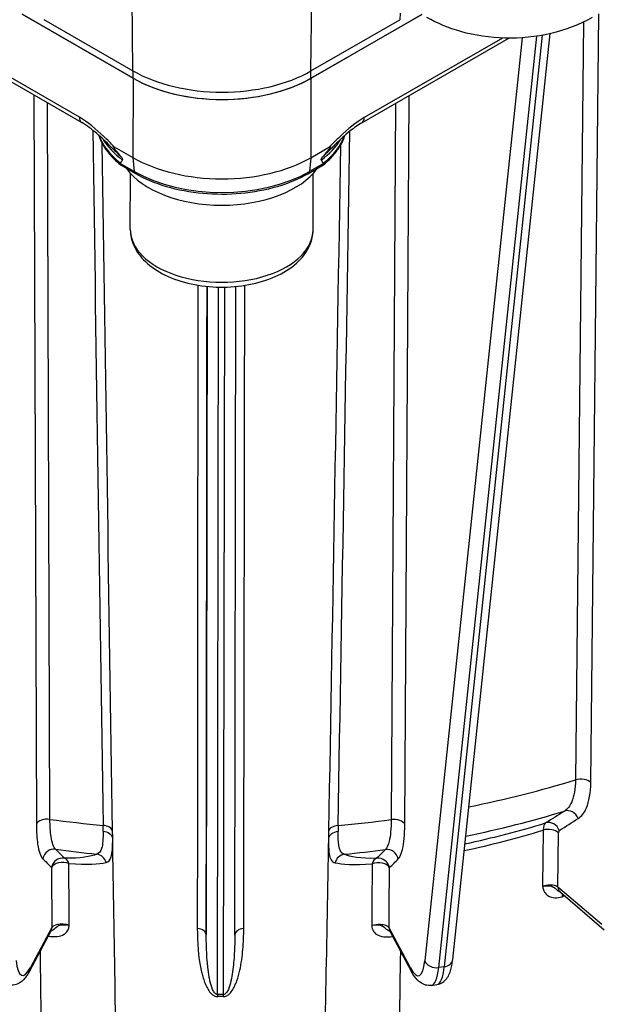
# Model space of a CAD drawing. Units: millimetres. Extents: x 239 to 3215, y 30 to 4191.
# Drawn here: x 859 to 929, y 2786 to 2906 of the extents above; entities that cross this region are included whole.
import ezdxf

# ---------------------------------------------------------------- set-up
doc = ezdxf.new("R2010")
doc.units = ezdxf.units.MM
doc.header["$LTSCALE"] = 15.384615
doc.layers.add('Visible Edges(Hillmar_metric)', color=7, linetype='Continuous', lineweight=25)
doc.layers.add('Visible Tangent Edges(Hillmar_Metric)', color=7, linetype='Continuous', lineweight=25, true_color=0xc0c0c0)

msp = doc.modelspace()

# ---------------------------------------------------------------- linework, layer by layer
at = {"layer": 'Visible Edges(Hillmar_metric)'}
for p, q in [((872.4998, 2898.7475), (859.056, 2906.5093)), ((859.0622, 2906.5128), (872.4998, 2898.7546)), ((894.0394, 2898.7377), (907.4818, 2906.4776)), ((907.4879, 2906.4741), (894.0394, 2898.7306)), ((904.8604, 2906.6227), (904.8393, 2905.8367)), ((861.7021, 2905.8705), (872.4864, 2899.6442)), ((894.055, 2899.6273), (904.8393, 2905.8367)), ((911.2457, 2791.9259), (923.0621, 2904.1538)), ((848.4724, 2903.6595), (866.2822, 2893.3769)), ((900.2357, 2893.3506), (918.0452, 2903.6051)), ((870.207, 2890.4487), (872.4886, 2889.1315)), ((894.0281, 2889.1146), (896.3097, 2890.4283)), ((872.7603, 2887.1919), (871.101, 2888.1499)), ((895.411, 2888.131), (893.7517, 2887.1756)), ((872.1639, 2880.4124), (872.1719, 2887.2162)), ((894.3177, 2880.3864), (894.3257, 2887.1903)), ((884.8318, 2794.8819), (884.9455, 2873.5056)), ((896.6403, 2832.557), (896.6403, 2832.557)), ((869.048, 2803.6276), (869.0503, 2803.629)), ((922.9445, 2800.8287), (922.9215, 2800.8154)), ((929.621, 2795.4893), (924.2943, 2800.0507)), ((862.5311, 2795.3612), (859.9365, 2790.4951)), ((906.2407, 2790.457), (903.6444, 2795.3272)), ((908.6654, 2788.7811), (909.3341, 2788.8839)), ((884.2875, 2787.864), (884.2875, 2787.8639))]:
    msp.add_line(p, q, dxfattribs=at)
for centre, major_axis, ratio, start_param, end_param in [((883.2707, 2905.8536), (15.2513, -0.0179), 0.57656735, 3.92766704, 5.49846337), ((883.2696, 2904.9556), (15.2308, -0.0179), 0.57656735, 3.92766704, 5.49846337), ((883.2696, 2904.9486), (-15.2308, 0.0179), 0.57656735, 0.78607439, 2.35687071), ((866.9745, 2894.576), (-0.6923, -1.1991), 0.57735052, 0, 0.00563691), ((883.2688, 2890.594), (-12.547, -0.002), 0.57671852, 0.16789891, 0.16790031), ((883.0915, 2753.0937), (-11.1465, 136.1772), 0.07494812, 0.07439654, 0.1028123), ((883.2583, 2895.3325), (15.2308, -0.0179), 0.57656735, 3.92766704, 5.49846337), ((883.0915, 2753.0937), (11.4802, 136.1595), 0.07482626, 6.18042918, 6.20884494), ((883.2723, 2890.8199), (12.5092, -0.3712), 0.5796436, 6.13065395, 6.13065509), ((883.2528, 2890.5811), (12.5308, -0.0147), 0.57656735, 3.53684547, 5.88836169), ((883.0626, 2822.1731), (-83.0974, 0.0975), 0.57656735, 0.26362771, 1.30852106), ((883.0626, 2822.1731), (83.0974, -0.0975), 0.57656735, 4.97601669, 6.02091004), ((925.1949, 2801.1024), (-0.9006, -1.0517), 0.75486895, 6.28109581, 6.2831853)]:
    msp.add_ellipse(centre, major_axis=major_axis, ratio=ratio, start_param=start_param, end_param=end_param, dxfattribs=at)
for points, knots in [([(928.1474, 2906.1111), (926.6187, 2905.2309), (924.9054, 2904.5835), (921.3357, 2903.7512), (919.4316, 2903.5644), (915.7569, 2903.6584), (913.9392, 2903.922), (910.7779, 2904.8127), (909.3733, 2905.3874), (908.0954, 2906.1252)], [0, 0, 0, 0, 0.40361589, 0.40361589, 0.80880794, 0.80880794, 1.20026116, 1.20026116, 1.5379666, 1.5379666, 1.5379666, 1.5379666]), ([(869.812, 2890.4365), (869.2464, 2891.0073), (868.6696, 2891.5582), (867.4889, 2892.5693), (866.8716, 2893.0368), (866.2865, 2893.3754)], [0, 0, 0, 0, 0.185809232, 0.185809232, 0.377586758, 0.377586758, 0.377586758, 0.377586758]), ([(900.2392, 2893.3536), (899.7754, 2893.0871), (899.2887, 2892.7379), (898.1753, 2891.8379), (897.5428, 2891.2505), (896.8528, 2890.5653), (896.7809, 2890.4934), (896.7091, 2890.4211)], [0, 0, 0, 0, 0.151682438, 0.151682438, 0.353661583, 0.353661583, 0.377218029, 0.377218029, 0.377218029, 0.377218029]), ([(868.3192, 2891.8553), (868.3832, 2891.6623), (868.4574, 2891.4711), (868.7112, 2890.9005), (868.9212, 2890.5282), (869.4152, 2889.8085), (869.6992, 2889.4609), (870.3348, 2888.7943), (870.6863, 2888.4752), (871.0685, 2888.172)], [0.974257051, 0.974257051, 0.974257051, 0.974257051, 1.036520907, 1.036520907, 1.162420603, 1.162420603, 1.2883203, 1.2883203, 1.414219996, 1.414219996, 1.414219996, 1.414219996]), ([(895.4437, 2888.1532), (895.8251, 2888.4552), (896.176, 2888.773), (896.8106, 2889.4372), (897.0942, 2889.7836), (897.5879, 2890.501), (897.798, 2890.872), (898.0527, 2891.4424), (898.1275, 2891.6345), (898.192, 2891.8286)], [3.298166022, 3.298166022, 3.298166022, 3.298166022, 3.423795651, 3.423795651, 3.54942528, 3.54942528, 3.675054909, 3.675054909, 3.737675288, 3.737675288, 3.737675288, 3.737675288]), ([(871.0198, 2889.2705), (870.6443, 2889.7056), (870.4201, 2889.9759), (870.2336, 2890.2189), (870.184, 2890.2864), (870.1253, 2890.3779), (870.1083, 2890.4079), (870.0947, 2890.4408), (870.0914, 2890.4504), (870.089, 2890.4645), (870.0889, 2890.4697), (870.0906, 2890.4778), (870.0922, 2890.4808), (870.0973, 2890.4855), (870.1009, 2890.4869), (870.1119, 2890.4884), (870.1204, 2890.487), (870.1509, 2890.4787), (870.1797, 2890.4643), (870.207, 2890.4487)], [-0.0672915205, -0.0672915205, -0.0672915205, -0.0672915205, -0.0368394707, -0.0368394707, -0.0256950517, -0.0256950517, -0.0189850538, -0.0189850538, -0.016389363, -0.016389363, -0.0147004563, -0.0147004563, -0.0132088866, -0.0132088866, -0.0114368896, -0.0114368896, -0.0083634341, -0.0083634341, -0.0000003755, -0.0000003755, -0.0000003755, -0.0000003755]), ([(896.3097, 2890.4283), (896.3284, 2890.439), (896.3486, 2890.4497), (896.3797, 2890.4628), (896.3938, 2890.4676), (896.4109, 2890.4691), (896.4163, 2890.4688), (896.4236, 2890.4655), (896.426, 2890.4634), (896.4293, 2890.4573), (896.4301, 2890.4535), (896.4301, 2890.443), (896.4287, 2890.4362), (896.4232, 2890.418), (896.4177, 2890.4057), (896.3964, 2890.3632), (896.3721, 2890.3247), (896.2943, 2890.2122), (896.2294, 2890.1279), (895.9998, 2889.8398), (895.7601, 2889.5576), (895.495, 2889.2513)], [-0.195485805, -0.195485805, -0.195485805, -0.195485805, -0.180208999, -0.180208999, -0.169557333, -0.169557333, -0.164433225, -0.164433225, -0.160907908, -0.160907908, -0.15742982, -0.15742982, -0.152813005, -0.152813005, -0.145346138, -0.145346138, -0.124872689, -0.124872689, -0.089332329, -0.089332329, 0, 0, 0, 0]), ([(871.2173, 2888.8321), (871.2247, 2888.8408), (871.2319, 2888.8532), (871.2387, 2888.876), (871.2404, 2888.89), (871.2394, 2888.9156), (871.2366, 2888.9319), (871.228, 2888.9627), (871.22, 2888.983), (871.189, 2889.0486), (871.1519, 2889.1039), (871.0889, 2889.1882), (871.0549, 2889.2297), (871.0198, 2889.2705)], [0.5974886776, 0.5974886776, 0.5974886776, 0.5974886776, 0.6020601044, 0.6020601044, 0.6057663604, 0.6057663604, 0.6093598442, 0.6093598442, 0.6135396946, 0.6135396946, 0.6255705789, 0.6255705789, 0.6364079372, 0.6364079372, 0.6364079372, 0.6364079372]), ([(895.495, 2889.2513), (895.4599, 2889.2106), (895.4259, 2889.1692), (895.3628, 2889.085), (895.3255, 2889.0297), (895.2944, 2888.9641), (895.2864, 2888.9438), (895.2777, 2888.9131), (895.2749, 2888.8968), (895.2738, 2888.8712), (895.2755, 2888.8572), (895.2822, 2888.8344), (895.2894, 2888.822), (895.2967, 2888.8133)], [0.5634188187, 0.5634188187, 0.5634188187, 0.5634188187, 0.5742561769, 0.5742561769, 0.5862870612, 0.5862870612, 0.5904669116, 0.5904669116, 0.5940603955, 0.5940603955, 0.5977666514, 0.5977666514, 0.6023380782, 0.6023380782, 0.6023380782, 0.6023380782]), ([(870.9483, 2888.4258), (870.9476, 2888.4345), (870.9483, 2888.444), (870.9514, 2888.4562), (870.9537, 2888.4616), (870.9564, 2888.4661)], [0.17251908175, 0.17251908175, 0.17251908175, 0.17251908175, 0.17494939569, 0.17494939569, 0.17682592652, 0.17682592652, 0.17682592652, 0.17682592652]), ([(871.101, 2888.1499), (871.0623, 2888.1722), (871.0297, 2888.2039), (871.0046, 2888.2439), (870.9733, 2888.2938), (870.9542, 2888.3555), (870.9483, 2888.4258)], [0.0390681256, 0.0390681256, 0.0390681256, 0.0390681256, 0.0547028581, 0.0547028581, 0.0547028581, 0.0741850032, 0.0741850032, 0.0741850032, 0.0741850032]), ([(895.5643, 2888.4065), (895.5582, 2888.3363), (895.5389, 2888.2745), (895.5075, 2888.2248), (895.4823, 2888.1849), (895.4497, 2888.1533), (895.411, 2888.131)], [0, 0, 0, 0, 0.0194798016, 0.0194798016, 0.0194798016, 0.0350786896, 0.0350786896, 0.0350786896, 0.0350786896]), ([(895.5563, 2888.4468), (895.559, 2888.4423), (895.5612, 2888.437), (895.5643, 2888.4247), (895.565, 2888.4152), (895.5643, 2888.4065)], [0.50724520401, 0.50724520401, 0.50724520401, 0.50724520401, 0.50912173484, 0.50912173484, 0.51155204879, 0.51155204879, 0.51155204879, 0.51155204879]), ([(893.7517, 2887.1756), (892.6344, 2886.5322), (891.3535, 2885.9981), (888.5818, 2885.186), (887.0912, 2884.9084), (884.0373, 2884.6319), (882.4743, 2884.6331), (879.4204, 2884.9144), (877.9299, 2885.1943), (875.1583, 2886.0107), (873.8775, 2886.5469), (872.7603, 2887.1919)], [3.14159308, 3.14159308, 3.14159308, 3.14159308, 3.45575235, 3.45575235, 3.76991161, 3.76991161, 4.08407088, 4.08407088, 4.39823014, 4.39823014, 4.71238941, 4.71238941, 4.71238941, 4.71238941]), ([(872.1639, 2880.4124), (872.1631, 2879.7205), (872.3222, 2879.0315), (872.9332, 2877.702), (873.4064, 2877.071), (874.6589, 2875.8746), (875.4749, 2875.3305), (877.3497, 2874.4189), (878.4187, 2874.0603), (880.6697, 2873.5725), (881.8506, 2873.4421), (884.2129, 2873.4136), (885.3939, 2873.5144), (887.6556, 2873.941), (888.7355, 2874.2674), (890.6967, 2875.1358), (891.577, 2875.6792), (893.0071, 2876.9546), (893.5691, 2877.6843), (894.1772, 2879.0971), (894.317, 2879.7406), (894.3177, 2880.3864)], [0.78472151, 0.78472151, 0.78472151, 0.78472151, 1.04449501, 1.04449501, 1.32883294, 1.32883294, 1.6563752, 1.6563752, 1.9978977, 1.9978977, 2.3366812, 2.3366812, 2.67357304, 2.67357304, 3.01198224, 3.01198224, 3.35346968, 3.35346968, 3.68381547, 3.68381547, 3.92631417, 3.92631417, 3.92631417, 3.92631417]), ([(802.9153, 2804.8876), (804.4563, 2801.5838), (806.5888, 2798.3924), (811.9199, 2792.3647), (815.1185, 2789.5277), (822.4364, 2784.3138), (826.5557, 2781.9369), (835.5385, 2777.7341), (840.4018, 2775.9084), (850.6659, 2772.8805), (856.0664, 2771.6785), (861.6207, 2770.8126)], [1.04820945, 1.04820945, 1.04820945, 1.04820945, 1.25724403, 1.25724403, 1.46627861, 1.46627861, 1.67531319, 1.67531319, 1.88434777, 1.88434777, 2.09338235, 2.09338235, 2.09338235, 2.09338235]), ([(904.4919, 2770.779), (910.0462, 2771.6362), (915.4468, 2772.8298), (925.711, 2775.8417), (930.5744, 2777.6598), (939.5575, 2781.8487), (943.6769, 2784.2192), (950.9951, 2789.4219), (954.1939, 2792.254), (959.5254, 2798.2738), (961.658, 2801.4621), (963.1992, 2804.7637)], [2.61900578, 2.61900578, 2.61900578, 2.61900578, 2.82804036, 2.82804036, 3.03707494, 3.03707494, 3.24610952, 3.24610952, 3.4551441, 3.4551441, 3.66417868, 3.66417868, 3.66417868, 3.66417868]), ([(923.2684, 2800.7456), (923.2578, 2800.75), (923.2469, 2800.7543), (923.2356, 2800.7584), (923.1433, 2800.7917), (923.0291, 2800.8117), (922.8515, 2800.8194), (922.7659, 2800.8231), (922.6768, 2800.8253), (922.4995, 2800.819), (922.4551, 2800.8175), (922.4087, 2800.8156), (922.3254, 2800.8108), (922.303, 2800.8096), (922.2792, 2800.8082), (922.2398, 2800.8056), (922.2284, 2800.8048), (922.216, 2800.804), (922.1975, 2800.8027), (922.1922, 2800.8024), (922.1864, 2800.802), (922.1792, 2800.8015), (922.172, 2800.801), (922.1698, 2800.8008), (922.1465, 2800.7991)], [0.2676003319, 0.2676003319, 0.2676003319, 0.2676003319, 0.2693939748, 0.2693939748, 0.2693939748, 0.2840219653, 0.2840219653, 0.2840219653, 0.2910770369, 0.2910770369, 0.2910770369, 0.2928459064, 0.2928459064, 0.2928459064, 0.2933218324, 0.2933218324, 0.2933218324, 0.2934595896, 0.2934595896, 0.2934595896, 0.2934988259, 0.2934988259, 0.2934988259, 0.2935380622, 0.2935380622, 0.2935380622, 0.2935380622]), ([(922.1465, 2800.7991), (922.1465, 2800.799), (922.1465, 2800.7988), (922.1465, 2800.7986), (922.1465, 2800.7984), (922.1465, 2800.7978), (922.1465, 2800.7972), (922.1466, 2800.795), (922.1466, 2800.7932), (922.1469, 2800.7849), (922.1472, 2800.7784), (922.1491, 2800.7462), (922.1517, 2800.7209), (922.1641, 2800.6265), (922.1783, 2800.5593), (922.2497, 2800.3021), (922.3372, 2800.1282), (922.5757, 2799.8224), (922.7294, 2799.6936), (923.1111, 2799.4889), (923.3513, 2799.423), (923.8887, 2799.3886), (924.1997, 2799.4319), (924.5046, 2799.5322)], [-0.293538062, -0.293538062, -0.293538062, -0.293538062, -0.293498826, -0.293498826, -0.29345959, -0.29345959, -0.293321832, -0.293321832, -0.292845906, -0.292845906, -0.291077037, -0.291077037, -0.284021965, -0.284021965, -0.264517978, -0.264517978, -0.206888525, -0.206888525, -0.146769031, -0.146769031, -0.077363134, -0.077363134, 0, 0, 0, 0]), ([(923.4191, 2800.6697), (923.3994, 2800.6807), (923.3787, 2800.6919), (923.357, 2800.7033), (923.3451, 2800.7096), (923.3328, 2800.7159), (923.3199, 2800.7222), (923.3036, 2800.7302), (923.2865, 2800.7381), (923.2684, 2800.7456)], [0.25765494967, 0.25765494967, 0.25765494967, 0.25765494967, 0.26209089605, 0.26209089605, 0.26209089605, 0.26451797794, 0.26451797794, 0.26451797794, 0.26760033191, 0.26760033191, 0.26760033191, 0.26760033191]), ([(924.2033, 2800.1096), (924.1688, 2800.1283), (924.1344, 2800.1488), (924.1001, 2800.1713), (924.0245, 2800.2207), (923.9494, 2800.2793), (923.8656, 2800.3489), (923.8596, 2800.3538), (923.8536, 2800.3588), (923.8476, 2800.3639), (923.7566, 2800.4401), (923.6583, 2800.5268), (923.4936, 2800.6265), (923.4702, 2800.6406), (923.4455, 2800.655), (923.4191, 2800.6697)], [0.150047991, 0.150047991, 0.150047991, 0.150047991, 0.167796909, 0.167796909, 0.167796909, 0.206888525, 0.206888525, 0.206888525, 0.209672521, 0.209672521, 0.209672521, 0.251698351, 0.251698351, 0.251698351, 0.25765495, 0.25765495, 0.25765495, 0.25765495]), ([(924.2927, 2800.0522), (924.2868, 2800.0572), (924.2666, 2800.073), (924.2232, 2800.0985), (924.2136, 2800.1038), (924.2033, 2800.1094)], [0, 0, 0, 0, 0.023813391, 0.023813391, 0.0297485109, 0.0297485109, 0.0297485109, 0.0297485109]), ([(862.2016, 2794.7431), (862.9747, 2794.6164), (863.8741, 2794.7092), (864.4535, 2795.2262), (864.6017, 2795.4603), (864.7087, 2795.7213), (864.7459, 2795.9014), (864.7471, 2796.0583)], [-0.283976248, -0.283976248, -0.283976248, -0.283976248, -0.126580371, -0.084367708, -0.052708211, -0.042155045, 0.000057619, 0.000057619, 0.000057619, 0.000057619]), ([(863.2953, 2795.8763), (863.2779, 2795.8637), (863.1618, 2795.7835), (862.9843, 2795.6279), (862.7978, 2795.4802), (862.6649, 2795.4022), (862.6171, 2795.3773)], [0.047064734, 0.047064734, 0.047064734, 0.047064734, 0.052708211, 0.084367708, 0.126580371, 0.149583449, 0.149583449, 0.149583449, 0.149583449]), ([(863.4776, 2796.0115), (863.4115, 2795.9797), (863.3662, 2795.9296), (863.3104, 2795.8873), (863.2953, 2795.8763)], [0.0287652574, 0.0287652574, 0.0287652574, 0.0287652574, 0.0421550448, 0.0470647336, 0.0470647336, 0.0470647336, 0.0470647336]), ([(901.4326, 2796.0255), (901.4328, 2795.9069), (901.45, 2795.7975), (901.4786, 2795.6932), (901.4881, 2795.6584), (901.4989, 2795.6242), (901.511, 2795.5909), (901.5351, 2795.5242), (901.5644, 2795.461), (901.5985, 2795.4008), (901.7009, 2795.2201), (901.8463, 2795.0665), (902.0311, 2794.9488), (902.4913, 2794.6558), (903.2008, 2794.5797), (903.9736, 2794.7097)], [-0.295487716, -0.295487716, -0.295487716, -0.295487716, -0.263829146, -0.263829146, -0.263829146, -0.25327598, -0.25327598, -0.25327598, -0.232169648, -0.232169648, -0.232169648, -0.168850653, -0.168850653, -0.168850653, -0.011166423, -0.011166423, -0.011166423, -0.011166423]), ([(902.739, 2795.9343), (902.7286, 2795.9404), (902.6933, 2795.961), (902.6571, 2795.9827), (902.6258, 2795.997)], [0.26128874037, 0.26128874037, 0.26128874037, 0.26128874037, 0.26382914582, 0.26977231915, 0.26977231915, 0.26977231915, 0.26977231915]), ([(903.5589, 2795.3439), (903.5104, 2795.3692), (903.3343, 2795.473), (903.1333, 2795.6489), (902.8868, 2795.8486), (902.7719, 2795.9152), (902.739, 2795.9343)], [0.145405537, 0.145405537, 0.145405537, 0.145405537, 0.168850653, 0.232169648, 0.25327598, 0.26128874, 0.26128874, 0.26128874, 0.26128874]), ([(903.6727, 2795.274), (903.6543, 2795.2884), (903.6213, 2795.3111), (903.5694, 2795.339), (903.5644, 2795.3416), (903.5593, 2795.3443)], [0.0486858606, 0.0486858606, 0.0486858606, 0.0486858606, 0.0741393859, 0.0741393859, 0.0767387375, 0.0767387375, 0.0767387375, 0.0767387375]), ([(909.3341, 2788.8839), (909.5807, 2788.9218), (909.8148, 2789.0163), (910.2245, 2789.2746), (910.3871, 2789.4411), (910.6716, 2789.8096), (910.7766, 2790.0135), (910.9474, 2790.4235), (911.0116, 2790.6312), (911.1192, 2791.0662), (911.162, 2791.2934), (911.2153, 2791.6606), (911.2316, 2791.7914), (911.2457, 2791.9259)], [3.773301762, 3.773301762, 3.773301762, 3.773301762, 3.865194066, 3.865194066, 3.972520775, 3.972520775, 4.108113855, 4.108113855, 4.243706934, 4.243706934, 4.379300014, 4.379300014, 4.451267161, 4.451267161, 4.451267161, 4.451267161]), ([(859.9365, 2790.4951), (859.8488, 2790.3306), (859.7579, 2790.1749), (859.5636, 2789.8787), (859.4606, 2789.7379), (859.2275, 2789.4677), (859.0978, 2789.3374), (858.7784, 2789.0923), (858.5863, 2788.9753), (858.1027, 2788.8132), (857.8054, 2788.7757), (857.5128, 2788.8211)], [3.230032698, 3.230032698, 3.230032698, 3.230032698, 3.33875119, 3.33875119, 3.447469682, 3.447469682, 3.556188175, 3.556188175, 3.664906667, 3.664906667, 3.773625159, 3.773625159, 3.773625159, 3.773625159]), ([(908.6654, 2788.7811), (908.4188, 2788.7432), (908.1671, 2788.7631), (907.6988, 2788.8864), (907.4936, 2788.9963), (907.1538, 2789.233), (907.0167, 2789.362), (906.7728, 2789.6289), (906.6663, 2789.7677), (906.467, 2790.0596), (906.3744, 2790.2128), (906.2704, 2790.4019), (906.2555, 2790.4293), (906.2407, 2790.457)], [2.509883545, 2.509883545, 2.509883545, 2.509883545, 2.601775849, 2.601775849, 2.709102558, 2.709102558, 2.817855573, 2.817855573, 2.926608589, 2.926608589, 3.035361604, 3.035361604, 3.053648623, 3.053648623, 3.053648623, 3.053648623])]:
    msp.add_open_spline(points, degree=3, knots=knots, dxfattribs=at)
for points in [[(869.812, 2890.4365), (869.8133, 2890.4352), (869.8145, 2890.434), (869.8157, 2890.4328)], [(896.6966, 2890.4085), (896.7008, 2890.4127), (896.7049, 2890.4169), (896.7091, 2890.4211)], [(864.7464, 2796.0584), (863.9147, 2796.1258), (863.6199, 2796.08), (863.4776, 2796.0115)], [(902.6258, 2795.997), (902.4904, 2796.0592), (902.2427, 2796.1064), (901.4326, 2796.03)], [(862.6175, 2795.3762), (862.5618, 2795.3473), (862.5223, 2795.3207), (862.5008, 2795.3042)]]:
    msp.add_open_spline(points, degree=3, dxfattribs=at)
at = {"layer": 'Visible Tangent Edges(Hillmar_Metric)'}
for p, q in [((872.4864, 2899.6442), (872.0665, 2935.3683)), ((894.055, 2899.6273), (894.5593, 2935.3507)), ((927.9811, 2813.3644), (928.9459, 2906.569)), ((927.0806, 2905.5483), (926.1304, 2813.6878)), ((865.9955, 2894.0123), (849.2606, 2903.6742)), ((917.2605, 2903.622), (900.5239, 2893.9853)), ((919.6436, 2903.6552), (907.8626, 2791.7625)), ((909.5458, 2790.9302), (921.4347, 2903.8472)), ((922.1042, 2903.9574), (910.2145, 2791.033)), ((872.4998, 2898.7546), (872.5009, 2899.6358)), ((894.0394, 2898.7377), (894.0404, 2899.6189)), ((872.4998, 2898.7475), (872.4886, 2889.1315)), ((894.0394, 2898.7306), (894.0281, 2889.1146)), ((860.4594, 2896.7387), (860.7747, 2808.3156)), ((862.4254, 2808.902), (862.1164, 2895.7821)), ((905.4398, 2808.2806), (905.9642, 2896.649)), ((904.3037, 2895.6929), (903.7891, 2808.8696)), ((872.4886, 2889.1315), (872.6187, 2887.4613)), ((894.0281, 2889.1146), (893.8938, 2887.4447)), ((872.6187, 2887.4613), (870.9483, 2888.4258)), ((895.5643, 2888.4065), (893.8938, 2887.4447)), ((881.484, 2873.5132), (881.3703, 2794.8916)), ((882.7456, 2787.6748), (882.8697, 2873.4306)), ((883.562, 2873.4291), (883.438, 2787.6742)), ((869.3632, 2850.404), (869.3632, 2850.404)), ((896.9447, 2849.9145), (896.9447, 2849.9145)), ((896.6556, 2833.4221), (896.6556, 2833.4221)), ((869.7264, 2826.5121), (869.7264, 2826.5121)), ((922.2169, 2807.5985), (922.1465, 2800.7991)), ((923.9958, 2800.7042), (924.0638, 2807.274)), ((929.3225, 2796.1428), (923.9958, 2800.7042)), ((862.6468, 2795.805), (860.0521, 2790.9389)), ((906.1251, 2790.9028), (903.5288, 2795.773)), ((885.6484, 2791.7632), (885.6485, 2791.7631)), ((910.2145, 2791.033), (909.5458, 2790.9302)), ((885.0325, 2789.2079), (885.0324, 2789.2115))]:
    msp.add_line(p, q, dxfattribs=at)
for centre, major_axis, ratio, start_param, end_param in [((866.9745, 2894.576), (-0.6923, -1.1991), 0.57735052, 5.49643222, 6.28318531), ((899.5448, 2894.5505), (0.6909, -1.1999), 0.57813188, 0.00564352, 0.78607686), ((883.2563, 2893.6356), (-15.2308, 0.0179), 0.57656735, 0.21025406, 0.63145181), ((883.257, 2894.2012), (-15.2308, 0.0179), 0.57656735, 0.3285093, 0.65986757), ((883.257, 2894.2012), (15.2308, -0.0179), 0.57656735, 5.62467018, 5.95575824), ((883.2563, 2893.6356), (15.2308, -0.0179), 0.57656735, 5.65308594, 6.07392938), ((873.1065, 2887.7914), (-0.3462, -0.5996), 0.57735052, 5.58369869, 6.28318531), ((883.2563, 2893.5863), (-15.0438, 0.0176), 0.57656735, 0.78607439, 2.35687071), ((893.4062, 2887.7755), (0.3454, -0.6), 0.57813188, 0, 0.6988104), ((883.2408, 2880.3994), (11.0769, -0.013), 0.57656735, 3.14159265, 6.28318531), ((883.1073, 2860.2252), (-91.4134, 0.1072), 0.57656735, 1.90685566, 2.0614933), ((926.782, 2812.9662), (-1.3845, 0.0143), 0.58700251, 3.67120751, 5.2084295), ((883.1013, 2855.1346), (88.7783, -0.1041), 0.57656735, 5.05440699, 5.20194808), ((925.254, 2808.6127), (-0.7401, 1.1702), 0.90786572, 4.49072731, 6.03697826), ((862.1122, 2808.1079), (-1.3846, -0.0049), 0.58822028, 4.48208035, 6.01930234), ((883.1073, 2860.2252), (-91.4134, 0.1072), 0.57656735, 1.34325119, 1.41498963), ((883.1073, 2860.2252), (-91.4134, 0.1072), 0.57656735, 1.72795547, 1.79969391), ((904.1023, 2808.0751), (1.3846, -0.0082), 0.58821604, 0.26524935, 1.80247135), ((922.9665, 2807.166), (-0.74, 1.1703), 0.90786877, 4.49079738, 6.03573329), ((868.1932, 2810.6574), (-0.3736, 5.6999), 0.09831608, 4.10605144, 4.25520273), ((868.6452, 2807.3692), (1.3845, 0.0214), 0.58701103, 0.10565965, 1.4052472), ((868.6521, 2806.5213), (1.3846, 0.001), 0.67117565, 0.10998967, 1.41479669), ((868.8136, 2813.9138), (-0.8216, 11.038), 0.08107366, 3.98501205, 4.08366936), ((897.4009, 2813.8913), (-0.8387, -11.0365), 0.07996111, 5.34102364, 5.43968272), ((897.5603, 2806.4986), (-1.3846, 0.0046), 0.67117399, 4.86987926, 6.17468628), ((897.5693, 2807.3466), (-1.3844, 0.0246), 0.58699617, 4.87930283, 6.17889038), ((898.0287, 2810.6685), (0.39, 5.7415), 0.09756332, 2.03111029, 2.1793933), ((883.0955, 2850.2314), (83.6069, -0.0981), 0.57656735, 5.07416421, 5.20000048), ((883.0969, 2851.4061), (-84.215, 0.0988), 0.57656735, 1.93092143, 2.0584951), ((923.2104, 2806.5212), (-0.6209, 1.9819), 0.3914259, 0.10825611, 0.87885529), ((922.8647, 2806.8758), (-1.3845, 0.0143), 0.58700363, 3.67120809, 5.20534496), ((924.3063, 2807.0951), (-0.1073, 0.4831), 0.45035172, 0.16037804, 1.09365179), ((883.0573, 2817.6479), (-83.0769, 0.0974), 0.57656735, 0.26348794, 1.30866084), ((862.8927, 2803.9278), (0.9828, 0.9753), 0.96589624, 0.64323346, 2.18948441), ((883.1013, 2855.1346), (88.7783, -0.1041), 0.57656735, 4.48598171, 4.5433792), ((883.1013, 2855.1346), (88.7783, -0.1041), 0.57656735, 4.8827512, 4.94014869), ((903.3081, 2803.8962), (-0.9784, 0.9797), 0.96569395, 4.09671893, 5.64296988), ((883.0573, 2817.6479), (83.0769, -0.0974), 0.57656735, 4.97587692, 6.02104982), ((863.9504, 2802.8621), (0.9827, 0.9754), 0.96590068, 0.64431854, 2.18939459), ((863.9504, 2802.8621), (0.0466, 1.3838), 0.62903096, 5.24833091, 6.08177364), ((867.9428, 2803.3385), (-0.5492, 1.271), 0.95119506, 4.56158933, 5.73121256), ((898.2579, 2803.3148), (0.553, 1.2694), 0.95150739, 0.55340022, 1.72302345), ((902.2425, 2802.8321), (-0.0445, 1.3839), 0.62988913, 0.20136492, 1.03480706), ((902.2425, 2802.8321), (0.9783, -0.9798), 0.96569838, 0.95521601, 2.50029206), ((863.9504, 2802.8621), (-1.3846, -0.0065), 0.59089899, 4.11800207, 6.01864748), ((902.2425, 2802.8321), (1.3846, -0.0098), 0.59089377, 0.26590752, 2.16655148), ((925.1949, 2801.1024), (-0.9006, -1.0517), 0.75486895, 5.60984759, 6.28109581), ((925.1918, 2798.822), (-0.433, 1.3152), 0.40582102, 0.5637786, 0.87310219), ((883.46, 2834.9413), (82.902, 4.1871), 0.51164091, 5.20431053, 5.20827014), ((861.3094, 2796.0127), (1.2218, -0.6515), 0.83659959, 0, 0.39525836), ((879.9857, 2794.8927), (1.3846, -0.0016), 0.58891291, 0.00068362, 1.35437684), ((886.2164, 2794.8878), (-1.3846, 0.0016), 0.58891291, 4.93017573, 6.28386894), ((904.8662, 2795.9786), (-1.2218, -0.6514), 0.83631467, 5.88614771, 6.28318531), ((884.9012, 2791.046), (0.6923, 1.1991), 0.57735047, 6.10827321, 6.10839838), ((909.8687, 2792.0709), (1.377, -0.145), 0.76114664, 5.04537929, 6.28318531), ((860.2312, 2797.5069), (-1.1685, -7.5252), 0.21093427, 5.60504729, 6.82677777), ((858.7147, 2791.1466), (1.2218, -0.6515), 0.83659959, 0, 0.39525836), ((905.9606, 2797.4711), (1.157, -7.527), 0.21200164, 5.73942023, 6.96115071), ((907.4626, 2791.1084), (-1.2218, -0.6514), 0.83631467, 5.88614771, 6.28318531), ((909.2, 2791.9681), (-1.377, 0.145), 0.76114664, 0.33299031, 1.90378664), ((907.2981, 2797.6767), (1.3673, -8.8955), 0.21200164, 0, 0.6779654), ((907.9668, 2797.7794), (1.3673, -8.8955), 0.21200164, 0, 0.6779654), ((883.0886, 2785.4406), (-3.5076, 0.0011), 0.63998254, 4.61282333, 4.81051654), ((882.7453, 2786.6109), (0.0864, -1.3819), 0.07511182, 2.19663831, 2.44475531), ((883.0888, 2785.5429), (2.8802, -0.0009), 0.65746939, 1.4612913, 1.67883481), ((883.4376, 2786.6103), (0.0886, 1.3818), 0.07621146, 0.69690738, 0.94502438)]:
    msp.add_ellipse(centre, major_axis=major_axis, ratio=ratio, start_param=start_param, end_param=end_param, dxfattribs=at)
for points, knots in [([(870.207, 2890.4487), (869.8006, 2890.8681), (868.444, 2892.2231), (867.0045, 2893.4297), (865.9955, 2894.0123)], [0.252021363, 0.252021363, 0.252021363, 0.252021363, 0.386025017, 0.695208565, 0.695208565, 0.695208565, 0.695208565]), ([(900.5239, 2893.9853), (899.5148, 2893.4043), (898.0745, 2892.1999), (896.7165, 2890.847), (896.3097, 2890.4283)], [0.520621181, 0.520621181, 0.520621181, 0.520621181, 0.829804729, 0.96380836, 0.96380836, 0.96380836, 0.96380836]), ([(926.1304, 2813.6878), (926.1194, 2812.6249), (925.8401, 2811.0125), (925.1471, 2810.1329), (924.7951, 2809.9113)], [0, 0, 0, 0, 0.328235818, 0.574412682, 0.574412682, 0.574412682, 0.574412682]), ([(926.4531, 2809.0109), (926.8557, 2809.2655), (927.6488, 2810.2783), (927.9684, 2812.138), (927.9811, 2813.3644)], [-0.574412682, -0.574412682, -0.574412682, -0.574412682, -0.328235818, 0, 0, 0, 0]), ([(863.114, 2805.2776), (862.8701, 2805.5195), (862.6792, 2806.0485), (862.5623, 2806.8176), (862.4746, 2807.3944), (862.4283, 2808.1057), (862.4254, 2808.902)], [0, 0, 0, 0, 0.328235919, 0.328235919, 0.328235919, 0.574412858, 0.574412858, 0.574412858, 0.574412858]), ([(903.7891, 2808.8696), (903.7827, 2807.8078), (903.6358, 2806.2274), (903.2728, 2805.4275), (903.0886, 2805.2463)], [0, 0, 0, 0, 0.328235809, 0.574412665, 0.574412665, 0.574412665, 0.574412665]), ([(860.7747, 2808.3156), (860.778, 2807.3968), (860.9004, 2805.4824), (861.2789, 2804.4139), (861.5552, 2804.1355)], [-0.574412858, -0.574412858, -0.574412858, -0.574412858, -0.328235919, 0, 0, 0, 0]), ([(868.8666, 2807.4394), (868.8645, 2806.5814), (868.8351, 2805.8725), (868.6886, 2805.3908), (868.5788, 2805.0295), (868.4031, 2804.7963), (868.109, 2804.6948)], [-0.506550111, -0.506550111, -0.506550111, -0.506550111, -0.217092905, -0.217092905, -0.217092905, 0, 0, 0, 0]), ([(898.0935, 2804.6713), (897.7029, 2804.8072), (897.3855, 2805.4607), (897.346, 2806.7736), (897.3461, 2807.4172)], [-0.506550111, -0.506550111, -0.506550111, -0.506550111, -0.217092905, 0, 0, 0, 0]), ([(904.6455, 2804.1018), (904.8543, 2804.3103), (905.2658, 2805.2323), (905.4325, 2807.0555), (905.4398, 2808.2806)], [-0.574412665, -0.574412665, -0.574412665, -0.574412665, -0.328235809, 0, 0, 0, 0]), ([(869.2134, 2803.6623), (869.5347, 2803.7346), (869.7273, 2803.9627), (869.8434, 2804.3459), (869.9984, 2804.8567), (870.027, 2805.6446), (870.0283, 2806.6243)], [0.000000064, 0.000000064, 0.000000064, 0.000000064, 0.217092905, 0.217092905, 0.217092905, 0.506550111, 0.506550111, 0.506550111, 0.506550111]), ([(896.1841, 2806.6038), (896.1832, 2805.8691), (896.219, 2804.3971), (896.5547, 2803.7387), (896.9802, 2803.6424)], [0, 0, 0, 0, 0.217092905, 0.506550111, 0.506550111, 0.506550111, 0.506550111]), ([(923.9958, 2800.7042), (923.7945, 2800.8429), (923.1583, 2800.9917), (922.4138, 2800.8822), (922.1465, 2800.7991)], [-0.305752882, -0.305752882, -0.305752882, -0.305752882, -0.13103695, 0, 0, 0, 0]), ([(864.7464, 2796.0585), (864.5392, 2796.1252), (864.0457, 2796.2131), (863.1607, 2796.1621), (862.743, 2795.9535), (862.6468, 2795.805)], [-0.376817082, -0.376817082, -0.376817082, -0.376817082, -0.269232362, -0.161539417, 0, 0, 0, 0]), ([(880.2839, 2795.6887), (880.2826, 2794.0108), (880.403, 2792.061), (880.9082, 2789.9655), (881.1035, 2789.3354), (881.2679, 2788.9166), (881.3663, 2788.7086)], [-0.7871674, -0.7871674, -0.7871674, -0.7871674, -0.337357457, -0.281131214, -0.224904971, -0.166406245, -0.166406245, -0.166406245, -0.166406245]), ([(884.8218, 2788.7076), (884.9208, 2788.9162), (885.1676, 2789.5422), (885.565, 2791.0202), (885.8487, 2793.144), (885.9169, 2794.8447), (885.9182, 2795.6843)], [-0.621306644, -0.621306644, -0.621306644, -0.621306644, -0.562687897, -0.450150317, -0.225075159, 0, 0, 0, 0]), ([(903.5288, 2795.773), (903.4645, 2795.8721), (903.2031, 2796.051), (902.4084, 2796.2051), (901.743, 2796.1297), (901.4326, 2796.0311)], [-0.376925307, -0.376925307, -0.376925307, -0.376925307, -0.269232362, -0.161539417, -0.000796408, -0.000796408, -0.000796408, -0.000796408]), ([(882.7456, 2787.6748), (882.6165, 2787.6585), (882.3651, 2787.8278), (882.0484, 2788.4392), (881.8534, 2789.147), (881.7118, 2789.8678), (881.4335, 2791.6939), (881.3683, 2793.4085), (881.3703, 2794.8916)], [0, 0, 0, 0, 0.056226243, 0.112452486, 0.224904971, 0.281131214, 0.337357457, 0.7871674, 0.7871674, 0.7871674, 0.7871674]), ([(884.8318, 2794.8819), (884.8307, 2794.1421), (884.7925, 2792.6451), (884.6351, 2790.7869), (884.3848, 2789.3248), (884.1384, 2788.4391), (883.8202, 2787.8276), (883.5672, 2787.6578), (883.438, 2787.6742)], [0.000707217, 0.000707217, 0.000707217, 0.000707217, 0.225075159, 0.450150317, 0.562687897, 0.675225476, 0.731494266, 0.787763055, 0.787763055, 0.787763055, 0.787763055]), ([(881.3662, 2788.7083), (881.4569, 2788.5164), (881.5599, 2788.3292), (881.6798, 2788.1503), (881.8047, 2787.9639), (881.9479, 2787.7865), (882.1331, 2787.6476), (882.1974, 2787.5994), (882.2668, 2787.5559), (882.3398, 2787.5203)], [-0.166406242, -0.166406242, -0.166406242, -0.166406242, -0.112452486, -0.112452486, -0.112452486, -0.056226243, -0.056226243, -0.056226243, -0.036693914, -0.036693914, -0.036693914, -0.036693914]), ([(883.8445, 2787.5196), (883.9178, 2787.5552), (883.9875, 2787.5987), (884.0521, 2787.647), (884.2381, 2787.7859), (884.3818, 2787.9633), (884.5072, 2788.1498), (884.6273, 2788.3285), (884.7307, 2788.5155), (884.8218, 2788.7074)], [-0.751034512, -0.751034512, -0.751034512, -0.751034512, -0.731494266, -0.731494266, -0.731494266, -0.675225476, -0.675225476, -0.675225476, -0.621306648, -0.621306648, -0.621306648, -0.621306648])]:
    msp.add_open_spline(points, degree=3, knots=knots, dxfattribs=at)
for points in [[(867.6205, 2892.4436), (868.021, 2864.3537), (868.4333, 2836.2639), (868.8609, 2808.1743)], [(897.3536, 2808.152), (897.8472, 2836.2133), (898.3256, 2864.2748), (898.7921, 2892.3365)], [(870.0206, 2807.4762), (869.5879, 2835.2632), (869.1697, 2863.0481), (868.7628, 2890.8316)], [(869.8157, 2890.4328), (870.1978, 2890.0472), (870.5987, 2889.658), (871.0198, 2889.2705)], [(895.495, 2889.2513), (895.9152, 2889.6371), (896.3153, 2890.0246), (896.6966, 2890.4085)], [(897.6458, 2890.6236), (897.1742, 2862.9026), (896.6912, 2835.1801), (896.194, 2807.4557)], [(880.3495, 2873.6626), (880.3268, 2847.6709), (880.3049, 2821.6796), (880.2839, 2795.6887)], [(881.3703, 2794.8916), (881.4013, 2821.0988), (881.4324, 2847.3067), (881.4635, 2873.5152)], [(885.9182, 2795.6843), (885.9588, 2821.6701), (885.9985, 2847.6565), (886.0375, 2873.6432)], [(924.7951, 2809.9113), (924.0332, 2809.4292), (923.2712, 2808.9472), (922.5093, 2808.4652)], [(924.1656, 2807.5642), (924.9281, 2808.0464), (925.6906, 2808.5286), (926.4531, 2809.0109)], [(870.6325, 2769.6359), (870.4302, 2781.9665), (870.2288, 2794.2959), (870.0283, 2806.6243)], [(896.1841, 2806.6038), (895.9546, 2794.2758), (895.7242, 2781.9467), (895.4928, 2769.6164)], [(864.1701, 2804.2121), (863.8181, 2804.5673), (863.4661, 2804.9224), (863.114, 2805.2776)], [(903.0886, 2805.2463), (902.7339, 2804.8917), (902.3792, 2804.5371), (902.0246, 2804.1825)], [(861.5552, 2804.1355), (861.9078, 2803.7802), (862.2603, 2803.425), (862.6129, 2803.0698)], [(868.109, 2804.6948), (867.3955, 2804.3806), (866.1389, 2804.1483), (864.1701, 2804.2121)], [(902.0246, 2804.1825), (900.0575, 2804.1218), (898.8039, 2804.356), (898.0935, 2804.6713)], [(903.5799, 2803.0377), (903.9351, 2803.3924), (904.2903, 2803.7471), (904.6455, 2804.1018)], [(862.6129, 2803.0698), (862.6242, 2800.6483), (862.6355, 2798.2267), (862.6468, 2795.805)], [(864.7226, 2803.5436), (866.967, 2803.3804), (868.4028, 2803.481), (869.2205, 2803.6641)], [(864.7471, 2796.0583), (864.7389, 2798.5535), (864.7308, 2801.0486), (864.7226, 2803.5436)], [(896.9802, 2803.6424), (897.7948, 2803.458), (899.2276, 2803.3551), (901.4703, 2803.5148)], [(901.4749, 2803.5108), (901.4608, 2801.0158), (901.4467, 2798.5207), (901.4326, 2796.0255)], [(903.5288, 2795.773), (903.5458, 2798.1946), (903.5629, 2800.6162), (903.5799, 2803.0377)], [(861.2211, 2792.9044), (861.3015, 2787.2447), (861.3821, 2781.5851), (861.463, 2775.9255)], [(904.6623, 2775.8917), (904.7566, 2781.5572), (904.8507, 2787.2228), (904.9446, 2792.8883)], [(882.3398, 2787.5203), (882.4769, 2787.4535), (882.6266, 2787.4148), (882.7788, 2787.4256)], [(883.4042, 2787.4251), (883.5565, 2787.4141), (883.7068, 2787.4527), (883.8445, 2787.5196)]]:
    msp.add_open_spline(points, degree=3, dxfattribs=at)

doc.saveas('drawing.dxf')
